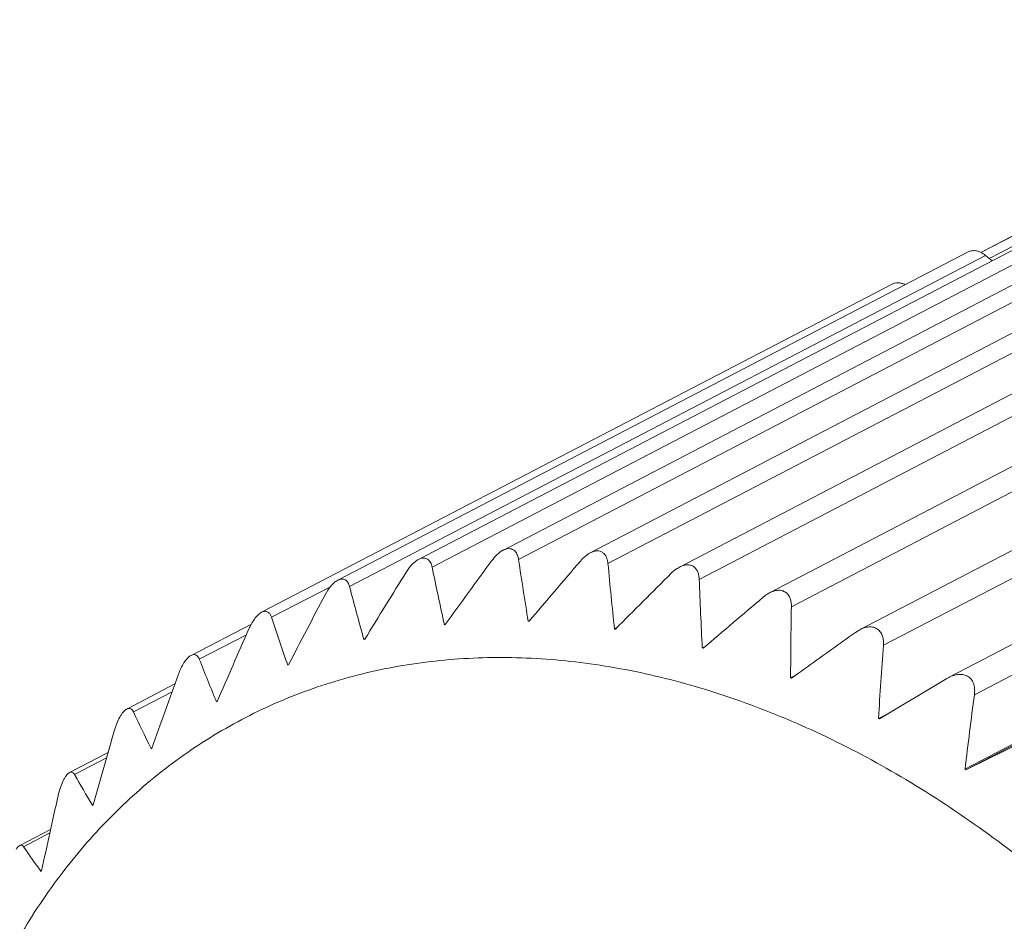
# Model space of a CAD drawing. Units: inches. Extents: x 1253 to 1550, y -313 to -103.
# Drawn here: x 1291 to 1299, y -266 to -258 of the extents above; entities that cross this region are included whole.
import ezdxf

# ---------------------------------------------------------------- set-up
doc = ezdxf.new("R2010")
doc.units = ezdxf.units.IN
doc.header["$MEASUREMENT"] = 0
doc.layers.get('0').update_dxf_attribs({"lineweight": 30})

msp = doc.modelspace()

# ---------------------------------------------------------------- linework, layer by layer
at = {"color": 7, "linetype": 'Continuous', "lineweight": 15}
for p, q in [((1303.0276, -258.2143), (1299.1247, -260.2465)), ((1299.1974, -260.2988), (1303.164, -258.2333)), ((1302.3946, -258.5421), (1299.1229, -260.2457)), ((1300.4607, -259.9779), (1294.9522, -262.8461)), ((1295.0897, -262.9257), (1300.6401, -260.0356)), ((1301.2276, -259.9977), (1295.7146, -262.8683)), ((1299.7198, -260.0595), (1294.2151, -262.9258)), ((1294.335, -262.9927), (1299.8854, -260.1026)), ((1295.8696, -262.9614), (1301.42, -260.0713)), ((1302.0124, -260.1185), (1296.4935, -262.9922)), ((1296.6661, -263.0993), (1302.2166, -260.2092)), ((1299.0133, -260.2415), (1293.5105, -263.1068)), ((1293.6137, -263.1616), (1299.1642, -260.2715)), ((1299.1642, -260.2715), (1299.2218, -260.3188)), ((1302.8063, -260.3392), (1297.28, -263.2167)), ((1297.4706, -263.338), (1303.0211, -260.4479)), ((1298.3488, -260.522), (1292.8466, -263.387)), ((1303.6006, -260.6573), (1298.0664, -263.5389)), ((1298.2743, -263.6749), (1303.8247, -260.7848)), ((1304.3867, -261.0693), (1298.843, -263.9559)), ((1299.0682, -264.1062), (1304.6187, -261.216)), ((1304.8033, -261.7257), (1298.9859, -264.7549)), ((1298.993, -264.761), (1304.8109, -261.7316)), ((1292.9339, -263.4305), (1293.4466, -263.1636)), ((1295.1877, -263.4576), (1295.1737, -263.4649)), ((1295.1814, -263.4651), (1295.1737, -263.4649)), ((1292.757, -263.4892), (1292.2309, -263.7631)), ((1294.4529, -263.4897), (1294.442, -263.4954)), ((1294.4494, -263.4946), (1294.442, -263.4954)), ((1295.9455, -263.5229), (1295.9267, -263.5326)), ((1295.9346, -263.5338), (1295.9267, -263.5326)), ((1298.0666, -263.5388), (1298.0295, -263.5618)), ((1292.3029, -263.7966), (1292.7134, -263.5829)), ((1293.7484, -263.6193), (1293.7397, -263.6239)), ((1293.7467, -263.622), (1293.7397, -263.6239)), ((1296.7199, -263.6839), (1296.6929, -263.6979)), ((1296.7008, -263.7001), (1296.6929, -263.6979)), ((1293.0808, -263.8455), (1293.0744, -263.8489)), ((1293.0811, -263.8461), (1293.0744, -263.8489)), ((1297.5086, -263.9356), (1297.4638, -263.9589)), ((1297.4717, -263.9621), (1297.4638, -263.9589)), ((1298.2388, -264.3169), (1298.8273, -263.9647)), ((1298.8437, -263.9555), (1298.8273, -263.9647)), ((1292.0901, -264.0124), (1291.6698, -264.2313)), ((1291.7276, -264.2558), (1292.0658, -264.0798)), ((1292.4531, -264.1669), (1292.4536, -264.1679)), ((1292.4597, -264.1642), (1292.4536, -264.1679)), ((1298.3437, -264.2541), (1298.2309, -264.3128)), ((1298.2388, -264.3169), (1298.2309, -264.3128)), ((1298.993, -264.761), (1299.6094, -264.4589)), ((1291.8829, -264.5754), (1291.8841, -264.5779)), ((1291.8897, -264.5727), (1291.884, -264.5774)), ((1291.5069, -264.6106), (1291.1693, -264.7864)), ((1291.2143, -264.8031), (1291.4933, -264.6579)), ((1298.9933, -264.7605), (1298.9856, -264.7554)), ((1291.3702, -265.071), (1291.3717, -265.0734)), ((1291.3766, -265.0676), (1291.3716, -265.0731)), ((1291.0053, -265.2816), (1290.7356, -265.422)), ((1290.7688, -265.4325), (1290.9984, -265.313)), ((1290.9206, -265.6474), (1290.9222, -265.6497)), ((1290.9265, -265.6432), (1290.9222, -265.6496))]:
    msp.add_line(p, q, dxfattribs=at)
for centre, radius, start, end in [((1392.3687, -334.2705), 120.8198, 143.812724, 144.140681), ((1330.5258, -257.6794), 35.8224, 188.42147, 189.29428), ((1402.868, -354.7911), 141.1979, 139.419495, 139.699672), ((1336.1615, -259.2176), 40.4655, 185.30851, 186.12141), ((1383.6144, -318.8018), 105.4561, 148.073615, 148.449604), ((1324.9458, -256.738), 31.2433, 191.5483, 192.4909), ((1420.2617, -387.274), 175.4106, 134.910494, 135.135567), ((1341.7796, -261.3826), 45.1461, 182.17923, 182.93968), ((1319.5046, -256.3561), 26.7704, 194.72726, 195.75276), ((1376.6457, -307.13), 94.1092, 152.196212, 152.617209), ((1449.8073, -443.1641), 235.9002, 130.30154, 130.468564), ((1347.321, -264.2005), 49.8578, 179.00881, 179.72239), ((1314.2913, -256.4873), 22.4577, 198.00924, 199.1351), ((1369.8022, -297.5632), 84.2458, 156.174759, 156.643745), ((1352.7449, -267.6977), 54.619, 175.77621, 176.44695), ((1309.3992, -257.0741), 18.3706, 201.46559, 202.71181), ((1369.9096, -292.1971), 82.7663, 160.027875, 160.502139), ((1360.6263, -272.2436), 62.0936, 172.469614, 173.072987), ((1304.2201, -258.3838), 13.8038, 205.17576, 206.65057), ((1361.96, -284.9624), 73.3337, 163.727575, 164.258643), ((1300.7909, -259.4099), 10.9908, 209.38667, 211.00244), ((1355.6667, -279.5405), 66.2151, 167.303125, 167.884512), ((1297.441, -260.8791), 8.0778, 214.31125, 216.17751)]:
    msp.add_arc(centre, radius, start, end, dxfattribs=at)
for points, knots in [([(1299.0133, -260.2415), (1299.024, -260.236), (1299.0484, -260.2286), (1299.0879, -260.2308), (1299.1279, -260.2453), (1299.1524, -260.2618), (1299.1642, -260.2715)], [0, 0, 0, 0, 0.22289, 0.459393, 0.717898, 1, 1, 1, 1]), ([(1298.3488, -260.522), (1298.3569, -260.5178), (1298.3747, -260.5115), (1298.4037, -260.5095), (1298.4338, -260.5148), (1298.4533, -260.5227), (1298.4629, -260.5276)], [0, 0, 0, 0, 0.231502, 0.471519, 0.726535, 1, 1, 1, 1]), ([(1294.9527, -262.8459), (1294.9337, -262.8557), (1294.8983, -262.8832), (1294.8695, -262.9169), (1294.8561, -262.9353)], [0, 0, 0, 0, 0.484718, 1, 1, 1, 1]), ([(1295.0897, -262.9257), (1295.0884, -262.9173), (1295.085, -262.901), (1295.0765, -262.8782), (1295.0642, -262.8584), (1295.0478, -262.8428), (1295.0272, -262.8329), (1295.0033, -262.8301), (1294.9777, -262.8345), (1294.9611, -262.8415), (1294.9527, -262.8459)], [0, 0, 0, 0, 0.131837, 0.256718, 0.374949, 0.488653, 0.602406, 0.72269, 0.854767, 1, 1, 1, 1]), ([(1295.715, -262.8681), (1295.6988, -262.8765), (1295.6679, -262.8983), (1295.6416, -262.9251), (1295.6292, -262.9396)], [0, 0, 0, 0, 0.48968, 1, 1, 1, 1]), ([(1295.8696, -262.9614), (1295.8687, -262.9517), (1295.8657, -262.9328), (1295.8571, -262.9062), (1295.8437, -262.8829), (1295.8249, -262.8644), (1295.8009, -262.8528), (1295.7731, -262.8498), (1295.7436, -262.8551), (1295.7245, -262.8631), (1295.715, -262.8681)], [0, 0, 0, 0, 0.130591, 0.254934, 0.373254, 0.487594, 0.602533, 0.72418, 0.85664, 1, 1, 1, 1]), ([(1294.2152, -262.9257), (1294.2049, -262.9311), (1294.1847, -262.9448), (1294.1479, -262.9796), (1294.1247, -263.0112), (1294.1108, -263.0335)], [0, 0, 0, 0, 0.230624, 0.479323, 1, 1, 1, 1]), ([(1294.335, -262.9927), (1294.3335, -262.9855), (1294.3298, -262.9716), (1294.3216, -262.9524), (1294.3105, -262.9359), (1294.2963, -262.9229), (1294.2787, -262.9147), (1294.2585, -262.9123), (1294.2366, -262.916), (1294.2224, -262.922), (1294.2152, -262.9257)], [0, 0, 0, 0, 0.133213, 0.258769, 0.37708, 0.490359, 0.603158, 0.722136, 0.853486, 1, 1, 1, 1]), ([(1296.4938, -262.9921), (1296.4872, -262.9955), (1296.4611, -263.0107), (1296.4378, -263.0303), (1296.4216, -263.0464)], [0, 0, 0, 0, 0.244814, 1, 1, 1, 1]), ([(1296.6661, -263.0993), (1296.6657, -263.0883), (1296.6635, -263.0668), (1296.6549, -263.0362), (1296.6404, -263.0091), (1296.6191, -262.9876), (1296.5914, -262.9743), (1296.5594, -262.9712), (1296.5259, -262.9774), (1296.5044, -262.9865), (1296.4938, -262.9921)], [0, 0, 0, 0, 0.129513, 0.25349, 0.372089, 0.487283, 0.603592, 0.726534, 0.858954, 1, 1, 1, 1]), ([(1293.5108, -263.1067), (1293.4996, -263.1125), (1293.4778, -263.1284), (1293.439, -263.1694), (1293.4153, -263.2069), (1293.4014, -263.2332)], [0, 0, 0, 0, 0.222949, 0.471843, 1, 1, 1, 1]), ([(1293.6137, -263.1616), (1293.6107, -263.1499), (1293.6027, -263.1283), (1293.5836, -263.1063), (1293.5639, -263.0974), (1293.547, -263.0954), (1293.5288, -263.0985), (1293.5168, -263.1035), (1293.5108, -263.1067)], [0, 0, 0, 0, 0.261023, 0.491714, 0.604084, 0.722142, 0.85272, 1, 1, 1, 1]), ([(1297.2807, -263.2164), (1297.2758, -263.2189), (1297.256, -263.23), (1297.2376, -263.2435), (1297.2246, -263.2546)], [0, 0, 0, 0, 0.247135, 1, 1, 1, 1]), ([(1297.4706, -263.338), (1297.4709, -263.3257), (1297.4696, -263.3015), (1297.4614, -263.2667), (1297.4458, -263.2356), (1297.4218, -263.2109), (1297.3901, -263.1961), (1297.3538, -263.1929), (1297.3165, -263.2001), (1297.2925, -263.2103), (1297.2807, -263.2164)], [0, 0, 0, 0, 0.128624, 0.252427, 0.371512, 0.487772, 0.605551, 0.729582, 0.861527, 1, 1, 1, 1]), ([(1292.8469, -263.3868), (1292.8352, -263.3929), (1292.8124, -263.411), (1292.7832, -263.4456), (1292.7572, -263.487), (1292.7424, -263.5169), (1292.7357, -263.5322)], [0, 0, 0, 0, 0.213381, 0.462454, 0.729089, 1, 1, 1, 1]), ([(1292.9339, -263.4305), (1292.9308, -263.421), (1292.9232, -263.4035), (1292.9068, -263.386), (1292.8904, -263.3791), (1292.8766, -263.3776), (1292.8617, -263.3801), (1292.8519, -263.3842), (1292.8469, -263.3868)], [0, 0, 0, 0, 0.263447, 0.494698, 0.606656, 0.723755, 0.853113, 1, 1, 1, 1]), ([(1297.4717, -263.9621), (1297.5181, -263.9287), (1297.7039, -263.7952), (1297.8899, -263.6618), (1298.0295, -263.5618)], [0, 0, 0, 0, 0.249829, 1, 1, 1, 1]), ([(1298.2743, -263.6749), (1298.2753, -263.6613), (1298.2752, -263.6343), (1298.2676, -263.5951), (1298.2509, -263.5598), (1298.2239, -263.5318), (1298.1879, -263.5156), (1298.1473, -263.5126), (1298.1059, -263.5209), (1298.0795, -263.5321), (1298.0666, -263.5388)], [0, 0, 0, 0, 0.12786, 0.251606, 0.371295, 0.488732, 0.607993, 0.732884, 0.864071, 1, 1, 1, 1]), ([(1303.1952, -278.8183), (1303.3133, -278.6171), (1303.5288, -278.1927), (1303.7831, -277.5125), (1303.9717, -276.7846), (1304.1356, -275.7441), (1304.1556, -274.653), (1304.0438, -273.5423), (1303.8382, -272.3936), (1303.4142, -270.9632), (1302.6669, -269.3207), (1301.7048, -267.7986), (1300.7444, -266.667), (1299.9009, -265.8748), (1299.2455, -265.3495), (1298.5681, -264.8928), (1297.875, -264.5092), (1297.1728, -264.2024), (1296.4681, -263.9754), (1295.7676, -263.8305), (1295.078, -263.7694), (1294.4059, -263.793), (1293.758, -263.9011), (1293.1408, -264.0931), (1292.5606, -264.3671), (1292.0232, -264.7202), (1291.5341, -265.149), (1291.0983, -265.6488), (1290.8495, -266.0204), (1290.7352, -266.2153)], [0, 0, 0, 0, 0.028099, 0.057185, 0.087319, 0.118518, 0.183916, 0.218024, 0.252904, 0.324365, 0.39707, 0.469618, 0.540621, 0.575173, 0.608898, 0.64169, 0.673471, 0.704196, 0.733859, 0.762495, 0.790186, 0.817058, 0.843286, 0.86908, 0.894678, 0.920332, 0.946291, 0.972782, 1, 1, 1, 1]), ([(1292.2311, -263.763), (1292.2255, -263.766), (1292.2141, -263.7736), (1292.192, -263.7945), (1292.1668, -263.8287), (1292.1413, -263.8758), (1292.1273, -263.9098), (1292.121, -263.9272)], [0, 0, 0, 0, 0.094258, 0.202767, 0.452179, 0.724142, 1, 1, 1, 1]), ([(1292.3029, -263.7966), (1292.2999, -263.7891), (1292.293, -263.7753), (1292.2791, -263.7619), (1292.2657, -263.7566), (1292.2503, -263.7552), (1292.2385, -263.7592), (1292.2311, -263.763)], [0, 0, 0, 0, 0.26622, 0.498715, 0.610776, 0.727413, 1, 1, 1, 1]), ([(1299.0682, -264.1062), (1299.0702, -264.0913), (1299.0717, -264.0616), (1299.065, -264.0179), (1299.0473, -263.9782), (1299.0171, -263.947), (1298.9767, -263.9295), (1298.9318, -263.9268), (1298.8865, -263.936), (1298.8577, -263.9482), (1298.8437, -263.9555)], [0, 0, 0, 0, 0.12725, 0.251094, 0.371535, 0.490254, 0.610911, 0.736327, 0.866487, 1, 1, 1, 1]), ([(1291.6699, -264.2312), (1291.6644, -264.2341), (1291.6532, -264.2421), (1291.6378, -264.2582), (1291.6227, -264.2786), (1291.6031, -264.3112), (1291.5825, -264.3564), (1291.5696, -264.3945), (1291.564, -264.4139)], [0, 0, 0, 0, 0.086201, 0.190064, 0.309469, 0.440236, 0.718606, 1, 1, 1, 1]), ([(1291.7276, -264.2558), (1291.7249, -264.25), (1291.7187, -264.2396), (1291.7073, -264.2297), (1291.6967, -264.226), (1291.6847, -264.2251), (1291.6756, -264.2282), (1291.6699, -264.2312)], [0, 0, 0, 0, 0.26809, 0.501621, 0.613881, 0.730192, 1, 1, 1, 1]), ([(1291.1695, -264.7863), (1291.1643, -264.789), (1291.1536, -264.7973), (1291.139, -264.8144), (1291.1246, -264.8367), (1291.106, -264.8731), (1291.087, -264.9235), (1291.0756, -264.9656), (1291.0708, -264.9869)], [0, 0, 0, 0, 0.077607, 0.176156, 0.294198, 0.426776, 0.71262, 1, 1, 1, 1]), ([(1291.2143, -264.8031), (1291.212, -264.7989), (1291.2068, -264.7914), (1291.196, -264.7832), (1291.1825, -264.781), (1291.1738, -264.784), (1291.1695, -264.7863)], [0, 0, 0, 0, 0.269463, 0.504466, 0.732405, 1, 1, 1, 1]), ([(1290.7038, -265.4577), (1290.7085, -265.4496), (1290.7175, -265.4362), (1290.7297, -265.4251), (1290.7356, -265.422)], [0, 0, 0, 0, 0.584189, 1, 1, 1, 1]), ([(1290.7356, -265.422), (1290.7386, -265.4204), (1290.7448, -265.4182), (1290.7545, -265.4194), (1290.7626, -265.4246), (1290.7668, -265.4297), (1290.7688, -265.4325)], [0, 0, 0, 0, 0.26506, 0.494861, 0.731021, 1, 1, 1, 1])]:
    msp.add_open_spline(points, degree=3, knots=knots, dxfattribs=at)

doc.saveas('drawing.dxf')
